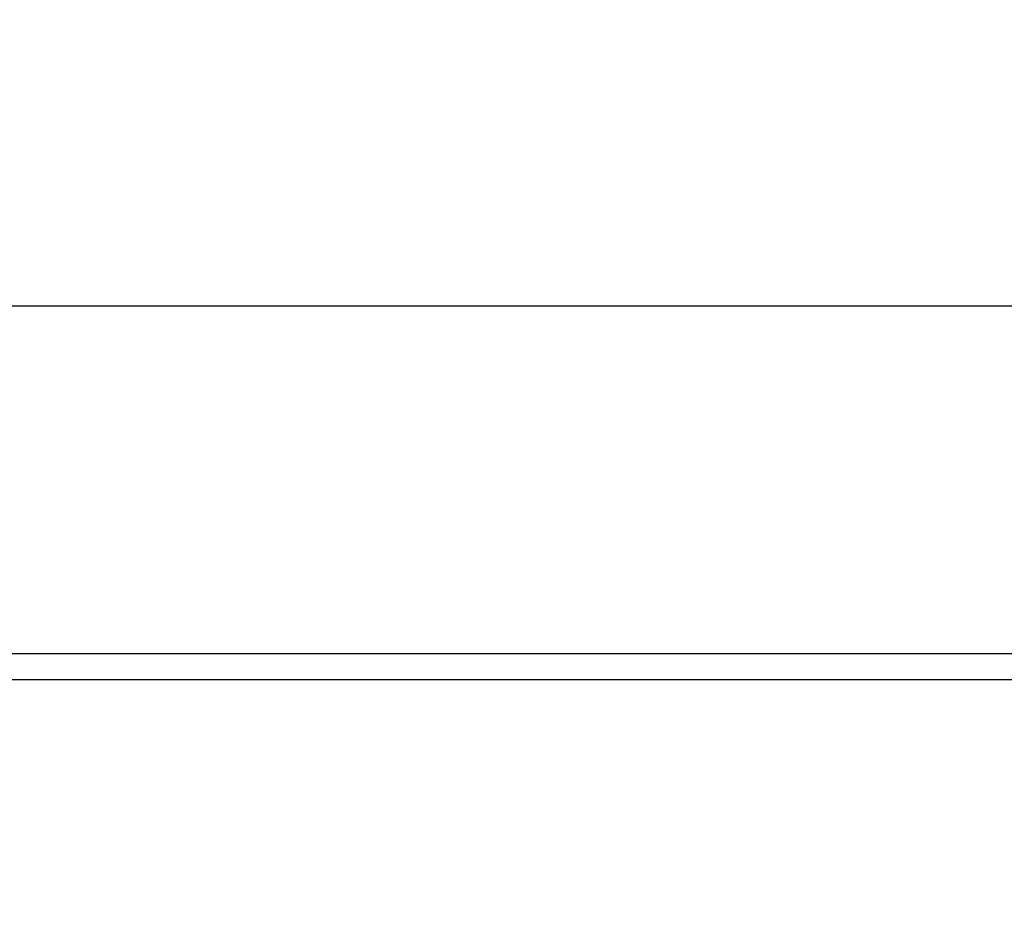
# Model space of a CAD drawing. Units: millimetres. Extents: x 3477 to 5323, y 3501 to 4495.
# Drawn here: x 4500 to 4581, y 4422 to 4494 of the extents above; entities that cross this region are included whole.
import ezdxf

# ---------------------------------------------------------------- set-up
doc = ezdxf.new("R2010")
doc.units = ezdxf.units.MM
doc.layers.add('3003511', color=7, linetype='Continuous')
doc.layers.add('DIMENSION', color=3, linetype='Continuous', true_color=0x00ff00)
doc.styles.add('SLDTEXTSTYLE0', font='TXT', dxfattribs={"width": 0.605})
doc.dimstyles.new('SLDDIMSTYLE0', dxfattribs={"dimtxt": 5, "dimasz": 5, "dimexe": 0, "dimexo": 0.0625, "dimgap": 1.25, "dimtad": 1, "dimdec": 0, "dimrnd": 1e-09, "dimzin": 12, "dimdsep": 46, "dimtxsty": 'SLDTEXTSTYLE0', "dimsah": 1, "dimcen": 0.09, "dimadec": 0, "dimazin": 3, "dimtfac": 1, "dimtdec": 0, "dimtofl": 0, "dimtmove": 0, "dimatfit": 3, "dimfxl": 1, "dimfrac": 2, "dimtolj": 1, "dimtzin": 12, "dimarcsym": 0})

# ---------------------------------------------------------------- blocks, each defined once
blk = doc.blocks.new('*D73')
at = {"layer": 'Defpoints', "color": 0, "transparency": 16777216}
for p in [(4854.548, 4470.771), (3854.548, 4421.88), (4854.548, 4421.88)]:
    blk.add_point(p, dxfattribs=at)
at = {"layer": 'DIMENSION', "color": 0, "lineweight": -2, "transparency": 16777216}
for p, q in [((3854.548, 4421.942), (3854.548, 4470.771)), ((3864.548, 4470.771), (4844.548, 4470.771)), ((4854.548, 4421.942), (4854.548, 4470.771))]:
    blk.add_line(p, q, dxfattribs=at)
at = {"layer": 'DIMENSION', "color": 0, "transparency": 16777216}
for points in [[(3864.548, 4472.438), (3864.548, 4469.105), (3854.548, 4470.771)], [(4844.548, 4472.438), (4844.548, 4469.105), (4854.548, 4470.771)]]:
    blk.add_solid(points, dxfattribs=at)
at = {"layer": 'DIMENSION', "color": 0, "transparency": 16777216, "insert": (4354.548, 4493.771), "char_height": 18, "attachment_point": 2, "style": 'SLDTEXTSTYLE0'}
blk.add_mtext('\\A1;1000', dxfattribs=at)
blk = doc.blocks.new('1262937_002_Front_view')
for p, q in [((998.5, 2.125), (0.5, 2.125)), ((999, 0), (0, 0))]:
    blk.add_line(p, q)

msp = doc.modelspace()

# ---------------------------------------------------------------- block references
at = {"layer": '3003511'}
msp.add_blockref('1262937_002_Front_view', (3855.048, 4440.255), dxfattribs=at)

# ---------------------------------------------------------------- dimensions: what is measured, and where the dimension line sits
at = {"layer": 'DIMENSION'}
dim = msp.add_linear_dim(base=(4854.548, 4470.771), p1=(3854.548, 4421.88), p2=(4854.548, 4421.88), dimstyle='SLDDIMSTYLE0', override={"dimtxt": 18, "dimasz": 10, "dimgap": 5}, dxfattribs=at)
dim.commit()
dim.dimension.update_dxf_attribs({"geometry": '*D73', "text_midpoint": (4354.548, 4470.771), "dimtype": 160})

doc.saveas('drawing.dxf')
